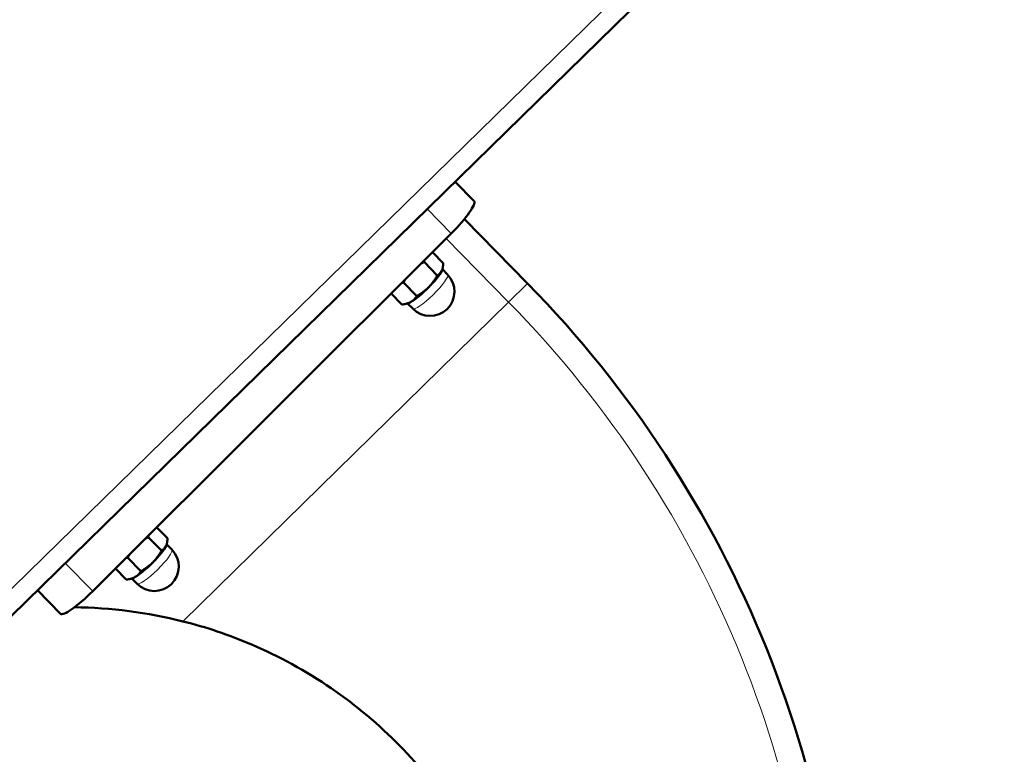
# Model space of a CAD drawing. Units: millimetres. Extents: x 484 to 2726, y 592 to 2614.
# Drawn here: x 2254 to 2507, y 2087 to 2275 of the extents above; entities that cross this region are included whole.
import ezdxf

# ---------------------------------------------------------------- set-up
doc = ezdxf.new("R2010")
doc.units = ezdxf.units.MM
doc.header["$LTSCALE"] = 5
for name, color, linetype, lineweight in [('A1 contornos visíveis', 7, 'Continuous', 50), ('B1 arestas tangentes', 7, 'Continuous', 13), ('B2 linhas de cota', 7, 'Continuous', 25)]:
    doc.layers.add(name, color=color, linetype=linetype, lineweight=lineweight)
doc.styles.add('3_5', font='isocpeur.ttf')
doc.dimstyles.new('Siemsen Cota', dxfattribs={"dimscale": 5, "dimtxt": 3.5, "dimasz": 2.5, "dimexe": 2, "dimexo": 1, "dimgap": 0.3, "dimtad": 1, "dimdec": 1, "dimrnd": 1e-08, "dimtxsty": '3_5', "dimcen": 0.09, "dimdle": 10, "dimclrd": 7, "dimclre": 7, "dimclrt": 7, "dimadec": 0, "dimazin": 2, "dimtfac": 0.714286, "dimtmove": 0, "dimatfit": 3, "dimfxl": 0, "dimtolj": 1, "dimtzin": 0, "dimlwd": -1, "dimlwe": -1, "dimarcsym": 0})

# ---------------------------------------------------------------- blocks, each defined once
blk = doc.blocks.new('*D10')
at = {"layer": 'B2 linhas de cota', "color": 7}
for p, q in [((2458.64, 2539.97), (2725.79, 2539.97)), ((2715.79, 1780.75), (2715.79, 2527.47)), ((2383.95, 1768.25), (2725.79, 1768.25))]:
    blk.add_line(p, q, dxfattribs=at)
for points in [[(2713.71, 2527.47), (2717.87, 2527.47), (2715.79, 2539.97)], [(2713.71, 1780.75), (2717.87, 1780.75), (2715.79, 1768.25)]]:
    blk.add_solid(points, dxfattribs=at)
at = {"layer": 'Defpoints', "color": 0}
for p in [(2453.64, 2539.97), (2715.79, 2539.97), (2378.95, 1768.25)]:
    blk.add_point(p, dxfattribs=at)
at = {"layer": 'B2 linhas de cota', "color": 7, "insert": (2672.29, 2129.41), "char_height": 17.5, "width": 50.05, "attachment_point": 1, "rotation": 90, "style": '3_5'}
blk.add_mtext('\\A1;{\\H2x;771,7}', dxfattribs=at)

msp = doc.modelspace()

# ---------------------------------------------------------------- linework, layer by layer
at = {"layer": 'A1 contornos visíveis'}
for p, q in [((2444.01, 2310.43), (2223.9, 2094.98)), ((2365.64, 2233.72), (2370.53, 2228.74)), ((2384.27, 2207.59), (2368.04, 2224.13)), ((2364.67, 2220.43), (2272.65, 2128.6)), ((2359.84, 2215.61), (2362.59, 2212.8)), ((2357.69, 2213.12), (2361.09, 2209.65)), ((2362.38, 2211.15), (2362.4, 2211.21)), ((2362.4, 2211.23), (2363.73, 2209.87)), ((2352.41, 2207.82), (2355.81, 2204.35)), ((2349.24, 2205.04), (2352.03, 2202.19)), ((2353.55, 2202.51), (2353.28, 2202.43)), ((2353.47, 2202.48), (2354.8, 2201.13)), ((2289.06, 2144.97), (2291.82, 2142.14)), ((2286.92, 2142.47), (2290.31, 2139)), ((2291.6, 2140.5), (2291.62, 2140.56)), ((2291.63, 2140.57), (2292.95, 2139.22)), ((2281.63, 2137.16), (2285.03, 2133.69)), ((2278.46, 2134.39), (2281.26, 2131.53)), ((2282.77, 2131.85), (2282.5, 2131.77)), ((2282.69, 2131.83), (2284.02, 2130.47)), ((2258.45, 2128.8), (2264.36, 2122.77))]:
    msp.add_line(p, q, dxfattribs=at)
for centre, radius, start, end in [((2359.26, 2205.5), 6.25, 224.394, 44.394), ((2179.45, 2006.66), 286.92, 359.4525, 44.4525), ((2288.49, 2134.85), 6.25, 224.394, 44.394), ((2266.77, 2005.82), 118.6, 75.8257, 89.4463)]:
    msp.add_arc(centre, radius, start, end, dxfattribs=at)
for centre, major_axis, ratio, start_param, end_param in [((2363.45, 2221.67), (-7.08, -7.07), 0.173635, 1.569258, 3.140054), ((2357.71, 2207.08), (-4.64, -4.55), 0.17673, 1.642613, 2.689811), ((2357.71, 2207.08), (4.64, 4.55), 0.17673, 5.831404, 5.966939), ((2357.71, 2207.08), (-4.64, -4.55), 0.17673, 0.595416, 1.642613), ((2357.71, 2207.08), (-4.64, -4.55), 0.17673, 0.316246, 0.595416), ((2286.94, 2136.43), (-4.64, -4.55), 0.17673, 1.642613, 2.689811), ((2286.94, 2136.43), (4.64, 4.55), 0.17673, 5.831404, 5.966939), ((2286.94, 2136.43), (-4.64, -4.55), 0.17673, 0.595416, 1.642613), ((2286.94, 2136.43), (-4.64, -4.55), 0.17673, 0.316246, 0.595416), ((2271.44, 2129.83), (-7.08, -7.07), 0.173635, 6.281647, 7.852443)]:
    msp.add_ellipse(centre, major_axis=major_axis, ratio=ratio, start_param=start_param, end_param=end_param, dxfattribs=at)
for points, weights in [([(2357.69, 2213.12), (2357.24, 2212.87), (2356.83, 2212.61)], [1, 1.01828994029, 1.03225511326]), ([(2357.7, 2213.48), (2357.69, 2213.31), (2357.69, 2213.12)], [1.01992715177, 1.01070423712, 1]), ([(2362.24, 2210.82), (2362.59, 2211.55), (2362.59, 2212.8)], [1, 1.0379548493, 1]), ([(2358.85, 2206.59), (2360.07, 2207.82), (2361.09, 2209.65)], [1, 1.0379548493, 1]), ([(2361.09, 2209.65), (2361.89, 2210.09), (2362.24, 2210.82)], [1, 1.0379548493, 1]), ([(2352.41, 2207.82), (2352.18, 2207.79), (2351.96, 2207.75)], [1, 1.01189224583, 1.02195611391]), ([(2352.96, 2208.75), (2352.68, 2208.31), (2352.41, 2207.82)], [1.0345261603, 1.01979632623, 1]), ([(2355.81, 2204.35), (2357.62, 2205.36), (2358.85, 2206.59)], [1, 1.0379548493, 1]), ([(2354.32, 2202.86), (2355.19, 2203.36), (2355.81, 2204.35)], [1, 1.0379548493, 1]), ([(2352.03, 2202.19), (2353.44, 2202.36), (2354.32, 2202.86)], [1, 1.0379548493, 1]), ([(2286.92, 2142.47), (2286.44, 2142.2), (2286.01, 2141.93)], [1, 1.01933866025, 1.03384238219]), ([(2286.93, 2142.84), (2286.92, 2142.66), (2286.92, 2142.47)], [1.02086758423, 1.01125222923, 1]), ([(2291.47, 2140.16), (2291.82, 2140.89), (2291.82, 2142.14)], [1, 1.0379548493, 1]), ([(2288.07, 2135.94), (2289.3, 2137.17), (2290.31, 2139)], [1, 1.0379548493, 1]), ([(2290.31, 2139), (2291.12, 2139.43), (2291.47, 2140.16)], [1, 1.0379548493, 1]), ([(2281.63, 2137.16), (2281.39, 2137.13), (2281.17, 2137.1)], [1, 1.01245332376, 1.0229016736]), ([(2282.22, 2138.14), (2281.92, 2137.68), (2281.63, 2137.16)], [1.0360759224, 1.02084733267, 1]), ([(2285.03, 2133.69), (2286.85, 2134.71), (2288.07, 2135.94)], [1, 1.0379548493, 1]), ([(2283.54, 2132.2), (2284.42, 2132.7), (2285.03, 2133.69)], [1, 1.0379548493, 1]), ([(2281.26, 2131.53), (2282.67, 2131.7), (2283.54, 2132.2)], [1, 1.0379548493, 1])]:
    msp.add_rational_spline(points, weights, degree=2, dxfattribs=at)
msp.add_open_spline([(2295.81, 2120.81), (2301.72, 2119.32), (2307.56, 2117.36), (2320.48, 2111.86), (2327.45, 2108.03), (2340.32, 2099.19), (2346.22, 2094.2), (2356.65, 2083.56), (2361.53, 2077.57), (2370.12, 2064.53), (2373.82, 2057.49), (2379.34, 2043.81), (2381.34, 2037.23), (2382.76, 2030.59)], degree=3, knots=[-15.136749, -15.136749, -15.136749, -15.136749, -13.403109, -13.403109, -11.169122, -11.169122, -8.935135, -8.935135, -6.701351, -6.701351, -4.467567, -4.467567, -2.532845, -2.532845, -2.532845, -2.532845], dxfattribs=at)
at = {"layer": 'B1 arestas tangentes'}
for p, q in [((2220.45, 2098.51), (2440.55, 2313.96)), ((2358.49, 2226.73), (2364.67, 2220.43)), ((2363.38, 2219.14), (2379.4, 2202.81)), ((2384.27, 2207.59), (2379.4, 2202.81)), ((2295.81, 2120.81), (2379.4, 2202.81)), ((2265.59, 2135.79), (2272.65, 2128.6))]:
    msp.add_line(p, q, dxfattribs=at)
msp.add_arc((2179.45, 2006.66), 280.1, 359.4525, 44.4525, dxfattribs=at)
for centre in [(2359.26, 2205.5), (2288.49, 2134.85)]:
    msp.add_ellipse(centre, major_axis=(4.47, 4.37), ratio=0.17673, start_param=3.141593, end_param=6.283185, dxfattribs=at)

# ---------------------------------------------------------------- dimensions: what is measured, and where the dimension line sits
at = {"layer": 'B2 linhas de cota', "color": 7}
dim = msp.add_linear_dim(base=(2715.79, 2539.97), p1=(2378.95, 1768.25), p2=(2453.64, 2539.97), angle=270, text='{\\H2x;<>}', dimstyle='Siemsen Cota', override={"dimgap": 0.3, "dimdec": 1, "dimtol": 0, "dimlim": 0, "dimtp": 0, "dimtm": 0, "dimtdec": 2, "dimtofl": 0, "dimatfit": 1}, dxfattribs=at)
dim.commit()
dim.dimension.update_dxf_attribs({"geometry": '*D10', "text_midpoint": (2715.79, 2154.44), "dimtype": 160})

doc.saveas('drawing.dxf')
